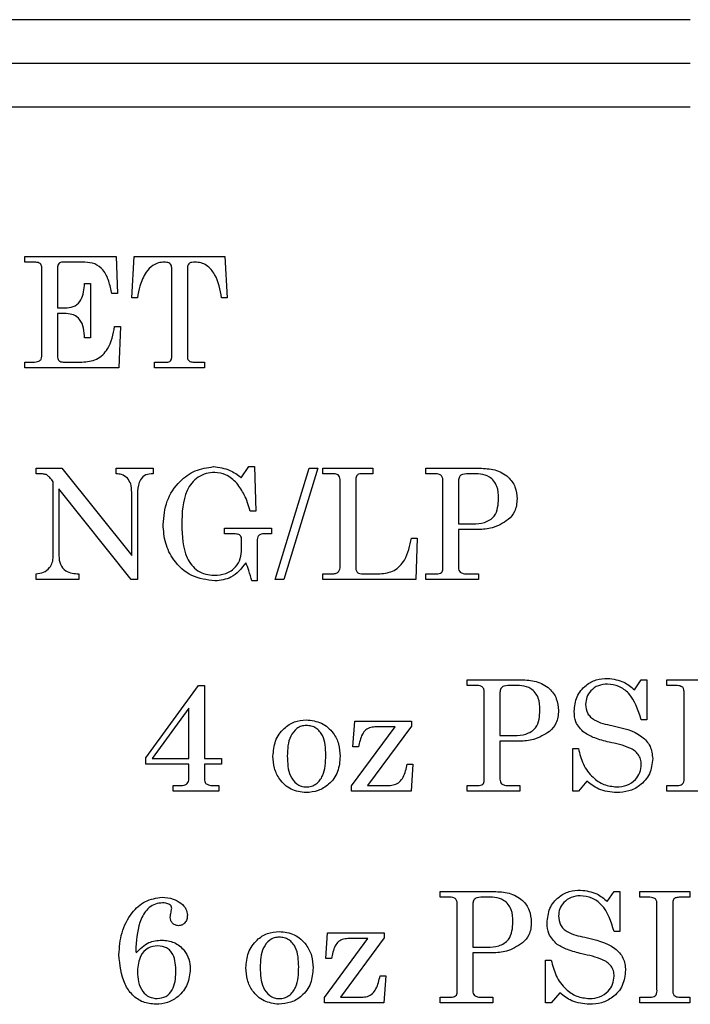
# Model space of a CAD drawing. Units: inches. Extents: x 0.3 to 17, y -11.8 to 10.7.
# Drawn here: x 2.7 to 2.7, y -6.4 to -6.3 of the extents above; entities that cross this region are included whole.
import ezdxf

# ---------------------------------------------------------------- set-up
doc = ezdxf.new("R2010")
doc.units = ezdxf.units.IN
doc.header["$MEASUREMENT"] = 0

msp = doc.modelspace()

# ---------------------------------------------------------------- linework, layer by layer
at = {"color": 7, "linetype": 'Continuous', "lineweight": 25}
for p, q in [((2.73626, -6.29549), (2.55769, -6.29549)), ((2.55769, -6.29995), (2.73626, -6.29995)), ((2.55769, -6.30442), (2.73626, -6.30442)), ((2.66793, -6.31978), (2.67731, -6.31978)), ((2.66793, -6.32036), (2.66793, -6.31978)), ((2.66895, -6.32036), (2.66793, -6.32036)), ((2.67412, -6.32036), (2.67185, -6.32036)), ((2.67731, -6.31978), (2.67745, -6.32359)), ((2.67892, -6.32403), (2.67917, -6.31978)), ((2.67917, -6.31978), (2.68849, -6.31978)), ((2.68849, -6.31978), (2.68873, -6.32403)), ((2.66969, -6.33), (2.66969, -6.32096)), ((2.6713, -6.32096), (2.6713, -6.32505)), ((2.68302, -6.33014), (2.68302, -6.32095)), ((2.68463, -6.32102), (2.68463, -6.33008)), ((2.67408, -6.32256), (2.67467, -6.32256)), ((2.67467, -6.32256), (2.67467, -6.32813)), ((2.67745, -6.32359), (2.67687, -6.32359)), ((2.6795, -6.32403), (2.67892, -6.32403)), ((2.68873, -6.32403), (2.68815, -6.32403)), ((2.6713, -6.32505), (2.67228, -6.32505)), ((2.67219, -6.32564), (2.6713, -6.32564)), ((2.6713, -6.32564), (2.6713, -6.33012)), ((2.67716, -6.32696), (2.67775, -6.32696)), ((2.67775, -6.32696), (2.6776, -6.3312)), ((2.67467, -6.32813), (2.67408, -6.32813)), ((2.66793, -6.33062), (2.66878, -6.33062)), ((2.66793, -6.3312), (2.66793, -6.33062)), ((2.67202, -6.33062), (2.67381, -6.33062)), ((2.68126, -6.3312), (2.68126, -6.33062)), ((2.68126, -6.33062), (2.68251, -6.33062)), ((2.68529, -6.33062), (2.68639, -6.33062)), ((2.68639, -6.33062), (2.68639, -6.3312)), ((2.6776, -6.3312), (2.66793, -6.3312)), ((2.68639, -6.3312), (2.68126, -6.3312)), ((2.6691, -6.34149), (2.67176, -6.34149)), ((2.6691, -6.34208), (2.6691, -6.34149)), ((2.67176, -6.34149), (2.67892, -6.35047)), ((2.67731, -6.34149), (2.68112, -6.34149)), ((2.67731, -6.34208), (2.67731, -6.34149)), ((2.68112, -6.34149), (2.68112, -6.34208)), ((2.69015, -6.34247), (2.69093, -6.34134)), ((2.69093, -6.34134), (2.69152, -6.34134)), ((2.69152, -6.34134), (2.69166, -6.34589)), ((2.69364, -6.35292), (2.69713, -6.34149)), ((2.69804, -6.34149), (2.69455, -6.35292)), ((2.69713, -6.34149), (2.69804, -6.34149)), ((2.69855, -6.34149), (2.70368, -6.34149)), ((2.69855, -6.34208), (2.69855, -6.34149)), ((2.70368, -6.34149), (2.70368, -6.34208)), ((2.7091, -6.34208), (2.7091, -6.34149)), ((2.7091, -6.34149), (2.71463, -6.34149)), ((2.66962, -6.34208), (2.6691, -6.34208)), ((2.67086, -6.34289), (2.67071, -6.3427)), ((2.69968, -6.34208), (2.69855, -6.34208)), ((2.70031, -6.35157), (2.70031, -6.34265)), ((2.70192, -6.34273), (2.70192, -6.35174)), ((2.70368, -6.34208), (2.70248, -6.34208)), ((2.70992, -6.34208), (2.7091, -6.34208)), ((2.71086, -6.35183), (2.71086, -6.34273)), ((2.71247, -6.34279), (2.71247, -6.3472)), ((2.67086, -6.35057), (2.67086, -6.34289)), ((2.67144, -6.34363), (2.67144, -6.35048)), ((2.67885, -6.35292), (2.67144, -6.34363)), ((2.67892, -6.35047), (2.67892, -6.34398)), ((2.6795, -6.34384), (2.6795, -6.35292)), ((2.69166, -6.34589), (2.69108, -6.34589)), ((2.68844, -6.34823), (2.68844, -6.34764)), ((2.68844, -6.34764), (2.69328, -6.34764)), ((2.69328, -6.34764), (2.69328, -6.34823)), ((2.71247, -6.3472), (2.71394, -6.3472)), ((2.71448, -6.34779), (2.71247, -6.34779)), ((2.71247, -6.34779), (2.71247, -6.35166)), ((2.68938, -6.34823), (2.68844, -6.34823)), ((2.6902, -6.34981), (2.6902, -6.34875)), ((2.69181, -6.3488), (2.69181, -6.35306)), ((2.69328, -6.34823), (2.69262, -6.34823)), ((2.70764, -6.34867), (2.70822, -6.34867)), ((2.70822, -6.34867), (2.70808, -6.35292)), ((2.6691, -6.35292), (2.6691, -6.35233)), ((2.6735, -6.35292), (2.6691, -6.35292)), ((2.6735, -6.35233), (2.6735, -6.35292)), ((2.6795, -6.35292), (2.67885, -6.35292)), ((2.69455, -6.35292), (2.69364, -6.35292)), ((2.69855, -6.35292), (2.69855, -6.35233)), ((2.69855, -6.35233), (2.69946, -6.35233)), ((2.70808, -6.35292), (2.69855, -6.35292)), ((2.70282, -6.35233), (2.7044, -6.35233)), ((2.7091, -6.35292), (2.7091, -6.35233)), ((2.7091, -6.35233), (2.71022, -6.35233)), ((2.71452, -6.35292), (2.7091, -6.35292)), ((2.71322, -6.35233), (2.71452, -6.35233)), ((2.71452, -6.35233), (2.71452, -6.35292)), ((2.69181, -6.35306), (2.69126, -6.35306)), ((2.68038, -6.37121), (2.68577, -6.36379)), ((2.68577, -6.36379), (2.68639, -6.36379)), ((2.68639, -6.36379), (2.68639, -6.37126)), ((2.71335, -6.3632), (2.71888, -6.3632)), ((2.71335, -6.36379), (2.71335, -6.3632)), ((2.71417, -6.36379), (2.71335, -6.36379)), ((2.73052, -6.36423), (2.73123, -6.3632)), ((2.73123, -6.3632), (2.73181, -6.3632)), ((2.73181, -6.3632), (2.73181, -6.36731)), ((2.73386, -6.3632), (2.73899, -6.3632)), ((2.73386, -6.36379), (2.73386, -6.3632)), ((2.73472, -6.36379), (2.73386, -6.36379)), ((2.71511, -6.37354), (2.71511, -6.36445)), ((2.71672, -6.36451), (2.71672, -6.36892)), ((2.73562, -6.37322), (2.73562, -6.36458)), ((2.68478, -6.3661), (2.68103, -6.37126)), ((2.68478, -6.37126), (2.68478, -6.3661)), ((2.70148, -6.37409), (2.70596, -6.36804)), ((2.70163, -6.37009), (2.70181, -6.36745)), ((2.70181, -6.36745), (2.70764, -6.36745)), ((2.70764, -6.36795), (2.70313, -6.37405)), ((2.70596, -6.36804), (2.70403, -6.36804)), ((2.70764, -6.36745), (2.70764, -6.36795)), ((2.73181, -6.36731), (2.73123, -6.36731)), ((2.71672, -6.36892), (2.71819, -6.36892)), ((2.70221, -6.37009), (2.70163, -6.37009)), ((2.71873, -6.3695), (2.71672, -6.3695)), ((2.71672, -6.3695), (2.71672, -6.37338)), ((2.72419, -6.37463), (2.72419, -6.37024)), ((2.72419, -6.37024), (2.72478, -6.37024)), ((2.68038, -6.37185), (2.68038, -6.37121)), ((2.68478, -6.37185), (2.68038, -6.37185)), ((2.68103, -6.37126), (2.68478, -6.37126)), ((2.68478, -6.37337), (2.68478, -6.37185)), ((2.68639, -6.37126), (2.68815, -6.37126)), ((2.68639, -6.37185), (2.68639, -6.37351)), ((2.68815, -6.37185), (2.68639, -6.37185)), ((2.68815, -6.37126), (2.68815, -6.37185)), ((2.7072, -6.37185), (2.70778, -6.37185)), ((2.70778, -6.37185), (2.70759, -6.37463)), ((2.68317, -6.37463), (2.68317, -6.37405)), ((2.68317, -6.37405), (2.68398, -6.37405)), ((2.68717, -6.37405), (2.68786, -6.37405)), ((2.68786, -6.37405), (2.68786, -6.37463)), ((2.70148, -6.37463), (2.70148, -6.37409)), ((2.70313, -6.37405), (2.7053, -6.37405)), ((2.71335, -6.37405), (2.71447, -6.37405)), ((2.71335, -6.37463), (2.71335, -6.37405)), ((2.71747, -6.37405), (2.71877, -6.37405)), ((2.71877, -6.37405), (2.71877, -6.37463)), ((2.72565, -6.37361), (2.72478, -6.37463)), ((2.73386, -6.37463), (2.73386, -6.37405)), ((2.73386, -6.37405), (2.73482, -6.37405)), ((2.68786, -6.37463), (2.68317, -6.37463)), ((2.70759, -6.37463), (2.70148, -6.37463)), ((2.71877, -6.37463), (2.71335, -6.37463)), ((2.72478, -6.37463), (2.72419, -6.37463)), ((2.73899, -6.37463), (2.73386, -6.37463)), ((2.71057, -6.38492), (2.7161, -6.38492)), ((2.71057, -6.3855), (2.71057, -6.38492)), ((2.72774, -6.38594), (2.72844, -6.38492)), ((2.72844, -6.38492), (2.72903, -6.38492)), ((2.72903, -6.38492), (2.72903, -6.38902)), ((2.73108, -6.38492), (2.73621, -6.38492)), ((2.73108, -6.3855), (2.73108, -6.38492)), ((2.73621, -6.38492), (2.73621, -6.3855)), ((2.71139, -6.3855), (2.71057, -6.3855)), ((2.71232, -6.39526), (2.71232, -6.38616)), ((2.71394, -6.38622), (2.71394, -6.39063)), ((2.73194, -6.3855), (2.73108, -6.3855)), ((2.73621, -6.3855), (2.73533, -6.3855)), ((2.73284, -6.39493), (2.73284, -6.38629)), ((2.73445, -6.38629), (2.73445, -6.39493)), ((2.69884, -6.3918), (2.69903, -6.38917)), ((2.69903, -6.38917), (2.70485, -6.38917)), ((2.70485, -6.38917), (2.70485, -6.38966)), ((2.72903, -6.38902), (2.72844, -6.38902)), ((2.6987, -6.3958), (2.70317, -6.38975)), ((2.70485, -6.38966), (2.70034, -6.39576)), ((2.70317, -6.38975), (2.70125, -6.38975)), ((2.71394, -6.39063), (2.71541, -6.39063)), ((2.71594, -6.39122), (2.71394, -6.39122)), ((2.71394, -6.39122), (2.71394, -6.39509)), ((2.69943, -6.3918), (2.69884, -6.3918)), ((2.72141, -6.39195), (2.72199, -6.39195)), ((2.72141, -6.39634), (2.72141, -6.39195)), ((2.70441, -6.39356), (2.705, -6.39356)), ((2.705, -6.39356), (2.70481, -6.39634)), ((2.72286, -6.39532), (2.72199, -6.39634)), ((2.6987, -6.39634), (2.6987, -6.3958)), ((2.70481, -6.39634), (2.6987, -6.39634)), ((2.70034, -6.39576), (2.70252, -6.39576)), ((2.71057, -6.39634), (2.71057, -6.39576)), ((2.71057, -6.39576), (2.71168, -6.39576)), ((2.71599, -6.39634), (2.71057, -6.39634)), ((2.71468, -6.39576), (2.71599, -6.39576)), ((2.71599, -6.39576), (2.71599, -6.39634)), ((2.72199, -6.39634), (2.72141, -6.39634)), ((2.73108, -6.39634), (2.73108, -6.39576)), ((2.73108, -6.39576), (2.73204, -6.39576)), ((2.73621, -6.39634), (2.73108, -6.39634)), ((2.73523, -6.39576), (2.73621, -6.39576)), ((2.73621, -6.39576), (2.73621, -6.39634))]:
    msp.add_line(p, q, dxfattribs=at)
for points, knots in [([(2.66969, -6.32096), (2.66968, -6.32089), (2.66968, -6.32075), (2.66959, -6.32057), (2.66935, -6.32038), (2.66911, -6.32037), (2.66895, -6.32036)], [0, 0, 0, 0, 0.187689, 0.374376, 0.561026, 1, 1, 1, 1]), ([(2.67185, -6.32036), (2.67176, -6.32037), (2.67159, -6.32038), (2.67138, -6.32054), (2.67131, -6.32075), (2.6713, -6.32089), (2.6713, -6.32096)], [0, 0, 0, 0, 0.280255, 0.558508, 0.779006, 1, 1, 1, 1]), ([(2.67687, -6.32359), (2.67678, -6.32316), (2.67661, -6.3223), (2.67609, -6.32117), (2.67515, -6.32046), (2.67446, -6.32039), (2.67412, -6.32036)], [0, 0, 0, 0, 0.281149, 0.561015, 0.780268, 1, 1, 1, 1]), ([(2.68227, -6.32036), (2.68206, -6.32038), (2.68165, -6.32041), (2.68096, -6.32073), (2.68061, -6.32113), (2.68039, -6.32138)], [0, 0, 0, 0, 0.28026, 0.560479, 1, 1, 1, 1]), ([(2.68302, -6.32095), (2.68302, -6.32088), (2.68301, -6.32075), (2.68291, -6.32056), (2.68267, -6.32038), (2.68243, -6.32037), (2.68227, -6.32036)], [0, 0, 0, 0, 0.187343, 0.374015, 0.560866, 1, 1, 1, 1]), ([(2.68541, -6.32036), (2.6853, -6.32037), (2.68508, -6.32037), (2.68477, -6.32049), (2.68464, -6.32076), (2.68464, -6.32093), (2.68463, -6.32102)], [0, 0, 0, 0, 0.281262, 0.55937, 0.779008, 1, 1, 1, 1]), ([(2.68815, -6.32403), (2.688, -6.32319), (2.68777, -6.32194), (2.68681, -6.32076), (2.68604, -6.32041), (2.68562, -6.32038), (2.68541, -6.32036)], [0, 0, 0, 0, 0.500151, 0.749347, 0.874589, 1, 1, 1, 1]), ([(2.68039, -6.32138), (2.68015, -6.32185), (2.67971, -6.32269), (2.67957, -6.32362), (2.6795, -6.32403)], [0, 0, 0, 0, 0.558852, 1, 1, 1, 1]), ([(2.67228, -6.32505), (2.67257, -6.32501), (2.67315, -6.32493), (2.67396, -6.32402), (2.67404, -6.32314), (2.67408, -6.32256)], [0, 0, 0, 0, 0.24966, 0.49975, 1, 1, 1, 1]), ([(2.67408, -6.32813), (2.67406, -6.3278), (2.67402, -6.32714), (2.67368, -6.32625), (2.67298, -6.32571), (2.67246, -6.32566), (2.67219, -6.32564)], [0, 0, 0, 0, 0.281303, 0.560674, 0.779988, 1, 1, 1, 1]), ([(2.67381, -6.33062), (2.67433, -6.33057), (2.67537, -6.33047), (2.67678, -6.32909), (2.67701, -6.32776), (2.67716, -6.32696)], [0, 0, 0, 0, 0.280197, 0.559346, 1, 1, 1, 1]), ([(2.66878, -6.33062), (2.669, -6.33061), (2.66926, -6.33061), (2.66953, -6.33043), (2.66966, -6.33027), (2.66968, -6.33011), (2.66969, -6.33)], [0, 0, 0, 0, 0.499156, 0.62478, 0.750349, 1, 1, 1, 1]), ([(2.6713, -6.33012), (2.67131, -6.3302), (2.67132, -6.33033), (2.67142, -6.33046), (2.67164, -6.33061), (2.67185, -6.33061), (2.67202, -6.33062)], [0, 0, 0, 0, 0.249449, 0.375294, 0.50054, 1, 1, 1, 1]), ([(2.68251, -6.33062), (2.68258, -6.33061), (2.68273, -6.33061), (2.68291, -6.33049), (2.68301, -6.33032), (2.68302, -6.3302), (2.68302, -6.33014)], [0, 0, 0, 0, 0.280703, 0.559317, 0.779186, 1, 1, 1, 1]), ([(2.68463, -6.33008), (2.68464, -6.33014), (2.68464, -6.33027), (2.68472, -6.33044), (2.68494, -6.33061), (2.68515, -6.33061), (2.68529, -6.33062)], [0, 0, 0, 0, 0.187369, 0.374327, 0.560763, 1, 1, 1, 1]), ([(2.68214, -6.34727), (2.68222, -6.34645), (2.68237, -6.34482), (2.68367, -6.34289), (2.68539, -6.34163), (2.68666, -6.34144), (2.6873, -6.34134)], [0, 0, 0, 0, 0.280192, 0.559959, 0.780333, 1, 1, 1, 1]), ([(2.6873, -6.34134), (2.68788, -6.34142), (2.68894, -6.34155), (2.68978, -6.34218), (2.69015, -6.34247)], [0, 0, 0, 0, 0.558359, 1, 1, 1, 1]), ([(2.71463, -6.34149), (2.71516, -6.34152), (2.71621, -6.34157), (2.71755, -6.34226), (2.71836, -6.34339), (2.71844, -6.34422), (2.71848, -6.34463)], [0, 0, 0, 0, 0.280988, 0.560168, 0.779841, 1, 1, 1, 1]), ([(2.6702, -6.34218), (2.67009, -6.34215), (2.6699, -6.34208), (2.66971, -6.34208), (2.66962, -6.34208)], [0, 0, 0, 0, 0.559378, 1, 1, 1, 1]), ([(2.67071, -6.3427), (2.67062, -6.34259), (2.67047, -6.3424), (2.67028, -6.34225), (2.6702, -6.34218)], [0, 0, 0, 0, 0.560957, 1, 1, 1, 1]), ([(2.67848, -6.34252), (2.67829, -6.34238), (2.67794, -6.34211), (2.6775, -6.34209), (2.67731, -6.34208)], [0, 0, 0, 0, 0.557568, 1, 1, 1, 1]), ([(2.67892, -6.34398), (2.67891, -6.34368), (2.6789, -6.34315), (2.67861, -6.34272), (2.67848, -6.34252)], [0, 0, 0, 0, 0.561148, 1, 1, 1, 1]), ([(2.68112, -6.34208), (2.68085, -6.34208), (2.68033, -6.34209), (2.67964, -6.34279), (2.67955, -6.34344), (2.6795, -6.34384)], [0, 0, 0, 0, 0.282086, 0.559977, 1, 1, 1, 1]), ([(2.68744, -6.34193), (2.68714, -6.34195), (2.68654, -6.342), (2.68572, -6.34239), (2.68506, -6.343), (2.68412, -6.34454), (2.68408, -6.34606), (2.68405, -6.34728)], [0, 0, 0, 0, 0.125267, 0.250515, 0.375752, 0.50117, 1, 1, 1, 1]), ([(2.68972, -6.34304), (2.68936, -6.3427), (2.68871, -6.34208), (2.68783, -6.34197), (2.68744, -6.34193)], [0, 0, 0, 0, 0.559945, 1, 1, 1, 1]), ([(2.70031, -6.34265), (2.7003, -6.34256), (2.70029, -6.34238), (2.70012, -6.34217), (2.6999, -6.34209), (2.69975, -6.34208), (2.69968, -6.34208)], [0, 0, 0, 0, 0.280053, 0.558271, 0.778831, 1, 1, 1, 1]), ([(2.70248, -6.34208), (2.70238, -6.34208), (2.7022, -6.34209), (2.70193, -6.34234), (2.70193, -6.34258), (2.70192, -6.34273)], [0, 0, 0, 0, 0.281029, 0.559282, 1, 1, 1, 1]), ([(2.71086, -6.34273), (2.71085, -6.34262), (2.71084, -6.34245), (2.71072, -6.34226), (2.71044, -6.34208), (2.71015, -6.34208), (2.70992, -6.34208)], [0, 0, 0, 0, 0.249911, 0.375346, 0.500686, 1, 1, 1, 1]), ([(2.71371, -6.34208), (2.71343, -6.34207), (2.71308, -6.34207), (2.71268, -6.34221), (2.7125, -6.34244), (2.71248, -6.34265), (2.71247, -6.34279)], [0, 0, 0, 0, 0.501157, 0.626183, 0.750956, 1, 1, 1, 1]), ([(2.71657, -6.3446), (2.71656, -6.34418), (2.71655, -6.34334), (2.71552, -6.34206), (2.7144, -6.34207), (2.71371, -6.34208)], [0, 0, 0, 0, 0.282044, 0.559572, 1, 1, 1, 1]), ([(2.69108, -6.34589), (2.69091, -6.34531), (2.6906, -6.3443), (2.68999, -6.34343), (2.68972, -6.34304)], [0, 0, 0, 0, 0.560503, 1, 1, 1, 1]), ([(2.71394, -6.3472), (2.71434, -6.34719), (2.71514, -6.34716), (2.71617, -6.34654), (2.71653, -6.34554), (2.71656, -6.34491), (2.71657, -6.3446)], [0, 0, 0, 0, 0.281356, 0.558509, 0.778603, 1, 1, 1, 1]), ([(2.71848, -6.34463), (2.71844, -6.3451), (2.71838, -6.34592), (2.71782, -6.34651), (2.71757, -6.34677)], [0, 0, 0, 0, 0.560161, 1, 1, 1, 1]), ([(2.71757, -6.34677), (2.71704, -6.34711), (2.71609, -6.34771), (2.71497, -6.34777), (2.71448, -6.34779)], [0, 0, 0, 0, 0.55888, 1, 1, 1, 1]), ([(2.68746, -6.35306), (2.68664, -6.35295), (2.68499, -6.35273), (2.68323, -6.35112), (2.68228, -6.3492), (2.68219, -6.34791), (2.68214, -6.34727)], [0, 0, 0, 0, 0.279346, 0.558618, 0.779173, 1, 1, 1, 1]), ([(2.68405, -6.34728), (2.68409, -6.34846), (2.68414, -6.34995), (2.68504, -6.35146), (2.68569, -6.35205), (2.6865, -6.35242), (2.68708, -6.35246), (2.68737, -6.35248)], [0, 0, 0, 0, 0.498789, 0.624258, 0.74942, 0.874635, 1, 1, 1, 1]), ([(2.6902, -6.34875), (2.69019, -6.34866), (2.69017, -6.34852), (2.69004, -6.34838), (2.6898, -6.34824), (2.68957, -6.34824), (2.68938, -6.34823)], [0, 0, 0, 0, 0.248708, 0.374082, 0.499888, 1, 1, 1, 1]), ([(2.69262, -6.34823), (2.69243, -6.34823), (2.69218, -6.34824), (2.69195, -6.34841), (2.69183, -6.34856), (2.69182, -6.34871), (2.69181, -6.3488)], [0, 0, 0, 0, 0.499187, 0.624518, 0.750412, 1, 1, 1, 1]), ([(2.7044, -6.35233), (2.70491, -6.35227), (2.70593, -6.35215), (2.70721, -6.35072), (2.70748, -6.34945), (2.70764, -6.34867)], [0, 0, 0, 0, 0.279348, 0.558257, 1, 1, 1, 1]), ([(2.68737, -6.35248), (2.68778, -6.35245), (2.68861, -6.3524), (2.68959, -6.35172), (2.69013, -6.35078), (2.69018, -6.35013), (2.6902, -6.34981)], [0, 0, 0, 0, 0.280484, 0.559309, 0.779461, 1, 1, 1, 1]), ([(2.6691, -6.35233), (2.66936, -6.3523), (2.66988, -6.35224), (2.67047, -6.35177), (2.67081, -6.35118), (2.67084, -6.35078), (2.67086, -6.35057)], [0, 0, 0, 0, 0.280001, 0.559006, 0.779448, 1, 1, 1, 1]), ([(2.67144, -6.35048), (2.67146, -6.35077), (2.6715, -6.35137), (2.67223, -6.35224), (2.67302, -6.3523), (2.6735, -6.35233)], [0, 0, 0, 0, 0.28164, 0.559985, 1, 1, 1, 1]), ([(2.69064, -6.35119), (2.69018, -6.35178), (2.68936, -6.35284), (2.68804, -6.353), (2.68746, -6.35306)], [0, 0, 0, 0, 0.559275, 1, 1, 1, 1]), ([(2.69126, -6.35306), (2.69115, -6.35271), (2.69096, -6.35208), (2.69074, -6.35146), (2.69064, -6.35119)], [0, 0, 0, 0, 0.560027, 1, 1, 1, 1]), ([(2.69946, -6.35233), (2.69959, -6.35233), (2.69983, -6.35232), (2.70016, -6.35216), (2.7003, -6.35186), (2.70031, -6.35166), (2.70031, -6.35157)], [0, 0, 0, 0, 0.281301, 0.558745, 0.778834, 1, 1, 1, 1]), ([(2.70192, -6.35174), (2.70193, -6.35184), (2.70194, -6.352), (2.70206, -6.35218), (2.70234, -6.35234), (2.70261, -6.35233), (2.70282, -6.35233)], [0, 0, 0, 0, 0.249553, 0.374619, 0.499837, 1, 1, 1, 1]), ([(2.71022, -6.35233), (2.7103, -6.35233), (2.71048, -6.35232), (2.71071, -6.35222), (2.71084, -6.35203), (2.71085, -6.3519), (2.71086, -6.35183)], [0, 0, 0, 0, 0.281268, 0.560267, 0.779799, 1, 1, 1, 1]), ([(2.71247, -6.35166), (2.71247, -6.35176), (2.71248, -6.35194), (2.71259, -6.35209), (2.71263, -6.35215)], [0, 0, 0, 0, 0.561252, 1, 1, 1, 1]), ([(2.71263, -6.35215), (2.71273, -6.35221), (2.71291, -6.35232), (2.71312, -6.35233), (2.71322, -6.35233)], [0, 0, 0, 0, 0.558566, 1, 1, 1, 1]), ([(2.71511, -6.36445), (2.7151, -6.36433), (2.71509, -6.36417), (2.71496, -6.36398), (2.71469, -6.36379), (2.7144, -6.36379), (2.71417, -6.36379)], [0, 0, 0, 0, 0.249935, 0.375243, 0.500639, 1, 1, 1, 1]), ([(2.71796, -6.36379), (2.71768, -6.36379), (2.71733, -6.36379), (2.71693, -6.36393), (2.71674, -6.36415), (2.71673, -6.36436), (2.71672, -6.36451)], [0, 0, 0, 0, 0.501094, 0.626184, 0.75079, 1, 1, 1, 1]), ([(2.72082, -6.36631), (2.72081, -6.36589), (2.7208, -6.36505), (2.71977, -6.36378), (2.71865, -6.36378), (2.71796, -6.36379)], [0, 0, 0, 0, 0.282111, 0.559572, 1, 1, 1, 1]), ([(2.71888, -6.3632), (2.71941, -6.36323), (2.72045, -6.36328), (2.7218, -6.36397), (2.72261, -6.36511), (2.72269, -6.36593), (2.72273, -6.36635)], [0, 0, 0, 0, 0.280991, 0.560211, 0.779892, 1, 1, 1, 1]), ([(2.72434, -6.36643), (2.72439, -6.36592), (2.72449, -6.3649), (2.72543, -6.36377), (2.72659, -6.36314), (2.72739, -6.36308), (2.72779, -6.36306)], [0, 0, 0, 0, 0.279779, 0.559054, 0.779316, 1, 1, 1, 1]), ([(2.72776, -6.36364), (2.72744, -6.36367), (2.72679, -6.36372), (2.72605, -6.36427), (2.72558, -6.36496), (2.72554, -6.36546), (2.72551, -6.36572)], [0, 0, 0, 0, 0.2802, 0.559649, 0.779829, 1, 1, 1, 1]), ([(2.73123, -6.36731), (2.73091, -6.36631), (2.73048, -6.36492), (2.72896, -6.36379), (2.72816, -6.36369), (2.72776, -6.36364)], [0, 0, 0, 0, 0.558763, 0.77953, 1, 1, 1, 1]), ([(2.72779, -6.36306), (2.72836, -6.36313), (2.72939, -6.36327), (2.73018, -6.36393), (2.73052, -6.36423)], [0, 0, 0, 0, 0.558307, 1, 1, 1, 1]), ([(2.73549, -6.36397), (2.73535, -6.3639), (2.73511, -6.36379), (2.73484, -6.36379), (2.73472, -6.36379)], [0, 0, 0, 0, 0.557559, 1, 1, 1, 1]), ([(2.73562, -6.36458), (2.73562, -6.36446), (2.73563, -6.36424), (2.73553, -6.36405), (2.73549, -6.36397)], [0, 0, 0, 0, 0.56294, 1, 1, 1, 1]), ([(2.72551, -6.36572), (2.72555, -6.36604), (2.7256, -6.36653), (2.72601, -6.36704), (2.72679, -6.3676), (2.72759, -6.36777), (2.72822, -6.3679)], [0, 0, 0, 0, 0.248554, 0.37375, 0.499067, 1, 1, 1, 1]), ([(2.71819, -6.36892), (2.71859, -6.3689), (2.71939, -6.36887), (2.72042, -6.36826), (2.72078, -6.36725), (2.72081, -6.36663), (2.72082, -6.36631)], [0, 0, 0, 0, 0.281313, 0.558505, 0.778676, 1, 1, 1, 1]), ([(2.72273, -6.36635), (2.72269, -6.36681), (2.72263, -6.36763), (2.72207, -6.36823), (2.72182, -6.36849)], [0, 0, 0, 0, 0.560161, 1, 1, 1, 1]), ([(2.72537, -6.36862), (2.72503, -6.36828), (2.72442, -6.36766), (2.72436, -6.36681), (2.72434, -6.36643)], [0, 0, 0, 0, 0.558076, 1, 1, 1, 1]), ([(2.69342, -6.37105), (2.69347, -6.37051), (2.69355, -6.36945), (2.69443, -6.3682), (2.69559, -6.36742), (2.69643, -6.36734), (2.69684, -6.36731)], [0, 0, 0, 0, 0.280349, 0.559697, 0.779771, 1, 1, 1, 1]), ([(2.69684, -6.36789), (2.69667, -6.3679), (2.69632, -6.36793), (2.69571, -6.36826), (2.69495, -6.36926), (2.69491, -6.37031), (2.69489, -6.37102)], [0, 0, 0, 0, 0.125437, 0.250915, 0.500138, 1, 1, 1, 1]), ([(2.69684, -6.36731), (2.69738, -6.36737), (2.69845, -6.3675), (2.69961, -6.36853), (2.70023, -6.36978), (2.70028, -6.37062), (2.70031, -6.37104)], [0, 0, 0, 0, 0.279387, 0.558877, 0.779196, 1, 1, 1, 1]), ([(2.69884, -6.37093), (2.69882, -6.37023), (2.69879, -6.36935), (2.69822, -6.36848), (2.69784, -6.36814), (2.69736, -6.36793), (2.69701, -6.3679), (2.69684, -6.36789)], [0, 0, 0, 0, 0.498723, 0.624088, 0.749448, 0.874611, 1, 1, 1, 1]), ([(2.70403, -6.36804), (2.70384, -6.36804), (2.70345, -6.36805), (2.70291, -6.3683), (2.70242, -6.36901), (2.7023, -6.36964), (2.70221, -6.37009)], [0, 0, 0, 0, 0.18724, 0.372645, 0.559314, 1, 1, 1, 1]), ([(2.72822, -6.3679), (2.72932, -6.36814), (2.73084, -6.36847), (2.73226, -6.36998), (2.73235, -6.37085), (2.7324, -6.37129)], [0, 0, 0, 0, 0.560777, 0.780252, 1, 1, 1, 1]), ([(2.72182, -6.36849), (2.72128, -6.36882), (2.72033, -6.36942), (2.71922, -6.36948), (2.71873, -6.3695)], [0, 0, 0, 0, 0.5589, 1, 1, 1, 1]), ([(2.72792, -6.3696), (2.72742, -6.36948), (2.72652, -6.36927), (2.72572, -6.36882), (2.72537, -6.36862)], [0, 0, 0, 0, 0.560564, 1, 1, 1, 1]), ([(2.73123, -6.37189), (2.73121, -6.37171), (2.73119, -6.37134), (2.73093, -6.37084), (2.73053, -6.37045), (2.72955, -6.36995), (2.72864, -6.36975), (2.72792, -6.3696)], [0, 0, 0, 0, 0.124891, 0.249631, 0.374415, 0.499523, 1, 1, 1, 1]), ([(2.6968, -6.37478), (2.69628, -6.37471), (2.69522, -6.37457), (2.6941, -6.37352), (2.6935, -6.37229), (2.69345, -6.37146), (2.69342, -6.37105)], [0, 0, 0, 0, 0.279162, 0.558736, 0.779135, 1, 1, 1, 1]), ([(2.69489, -6.37102), (2.69491, -6.37173), (2.69494, -6.37279), (2.69569, -6.37382), (2.69632, -6.37415), (2.69667, -6.37418), (2.69684, -6.37419)], [0, 0, 0, 0, 0.500049, 0.74923, 0.874604, 1, 1, 1, 1]), ([(2.70031, -6.37104), (2.70027, -6.37158), (2.70019, -6.37266), (2.69928, -6.37392), (2.69807, -6.37465), (2.69723, -6.37474), (2.6968, -6.37478)], [0, 0, 0, 0, 0.280188, 0.559216, 0.779611, 1, 1, 1, 1]), ([(2.69684, -6.37419), (2.69702, -6.37418), (2.69738, -6.37415), (2.69787, -6.3739), (2.69825, -6.37352), (2.6988, -6.37258), (2.69882, -6.37167), (2.69884, -6.37093)], [0, 0, 0, 0, 0.125213, 0.250292, 0.375567, 0.500859, 1, 1, 1, 1]), ([(2.72478, -6.37024), (2.72491, -6.37079), (2.72517, -6.37189), (2.72614, -6.37318), (2.72736, -6.37404), (2.72825, -6.37414), (2.72869, -6.37419)], [0, 0, 0, 0, 0.28052, 0.560277, 0.780319, 1, 1, 1, 1]), ([(2.7053, -6.37405), (2.70551, -6.37403), (2.70591, -6.374), (2.70645, -6.3737), (2.70695, -6.37297), (2.7071, -6.37231), (2.7072, -6.37185)], [0, 0, 0, 0, 0.186843, 0.373133, 0.559559, 1, 1, 1, 1]), ([(2.72869, -6.37419), (2.72905, -6.37416), (2.72977, -6.3741), (2.73061, -6.37351), (2.73114, -6.37274), (2.7312, -6.37218), (2.73123, -6.37189)], [0, 0, 0, 0, 0.280246, 0.559737, 0.779839, 1, 1, 1, 1]), ([(2.7324, -6.37129), (2.73234, -6.37182), (2.73222, -6.37289), (2.73119, -6.37406), (2.72996, -6.37469), (2.72912, -6.37475), (2.7287, -6.37478)], [0, 0, 0, 0, 0.279547, 0.5589, 0.779211, 1, 1, 1, 1]), ([(2.68398, -6.37405), (2.68409, -6.37404), (2.68431, -6.37403), (2.68461, -6.37389), (2.68476, -6.37364), (2.68477, -6.37346), (2.68478, -6.37337)], [0, 0, 0, 0, 0.28107, 0.559754, 0.779533, 1, 1, 1, 1]), ([(2.68639, -6.37351), (2.6864, -6.37359), (2.68642, -6.37373), (2.68652, -6.37382), (2.68657, -6.37386)], [0, 0, 0, 0, 0.559123, 1, 1, 1, 1]), ([(2.68657, -6.37386), (2.68667, -6.37392), (2.68686, -6.37403), (2.68707, -6.37404), (2.68717, -6.37405)], [0, 0, 0, 0, 0.559471, 1, 1, 1, 1]), ([(2.71447, -6.37405), (2.71455, -6.37404), (2.71473, -6.37404), (2.71495, -6.37394), (2.71509, -6.37375), (2.7151, -6.37361), (2.71511, -6.37354)], [0, 0, 0, 0, 0.281224, 0.560336, 0.779834, 1, 1, 1, 1]), ([(2.71672, -6.37338), (2.71672, -6.37348), (2.71673, -6.37366), (2.71684, -6.3738), (2.71688, -6.37386)], [0, 0, 0, 0, 0.561557, 1, 1, 1, 1]), ([(2.71688, -6.37386), (2.71698, -6.37392), (2.71716, -6.37403), (2.71737, -6.37404), (2.71747, -6.37405)], [0, 0, 0, 0, 0.558672, 1, 1, 1, 1]), ([(2.7287, -6.37478), (2.72807, -6.37472), (2.72693, -6.3746), (2.72604, -6.37391), (2.72565, -6.37361)], [0, 0, 0, 0, 0.55928, 1, 1, 1, 1]), ([(2.73482, -6.37405), (2.73491, -6.37404), (2.73508, -6.37404), (2.73534, -6.374), (2.73564, -6.37374), (2.73563, -6.37344), (2.73562, -6.37322)], [0, 0, 0, 0, 0.18801, 0.375959, 0.559707, 1, 1, 1, 1]), ([(2.7161, -6.38492), (2.71662, -6.38494), (2.71767, -6.38499), (2.71901, -6.38568), (2.71983, -6.38682), (2.7199, -6.38765), (2.71994, -6.38806)], [0, 0, 0, 0, 0.281014, 0.560191, 0.779844, 1, 1, 1, 1]), ([(2.72155, -6.38814), (2.72161, -6.38763), (2.72171, -6.38662), (2.72265, -6.38548), (2.72381, -6.38485), (2.72461, -6.3848), (2.725, -6.38477)], [0, 0, 0, 0, 0.279781, 0.559078, 0.779314, 1, 1, 1, 1]), ([(2.725, -6.38477), (2.72558, -6.38485), (2.72661, -6.38498), (2.72739, -6.38565), (2.72774, -6.38594)], [0, 0, 0, 0, 0.558295, 1, 1, 1, 1]), ([(2.6776, -6.3914), (2.67766, -6.39064), (2.67777, -6.38911), (2.67876, -6.38718), (2.68024, -6.38579), (2.68144, -6.3856), (2.68204, -6.3855)], [0, 0, 0, 0, 0.280719, 0.561101, 0.780932, 1, 1, 1, 1]), ([(2.68208, -6.38609), (2.68183, -6.38611), (2.68135, -6.38616), (2.68048, -6.38667), (2.67955, -6.38817), (2.67942, -6.38964), (2.67933, -6.39062)], [0, 0, 0, 0, 0.125325, 0.250712, 0.500142, 1, 1, 1, 1]), ([(2.68204, -6.3855), (2.68243, -6.38553), (2.68313, -6.38558), (2.68371, -6.38596), (2.68397, -6.38613)], [0, 0, 0, 0, 0.559802, 1, 1, 1, 1]), ([(2.68282, -6.38627), (2.68269, -6.38621), (2.68245, -6.38609), (2.68219, -6.38609), (2.68208, -6.38609)], [0, 0, 0, 0, 0.558747, 1, 1, 1, 1]), ([(2.68397, -6.38613), (2.68418, -6.38631), (2.68454, -6.38665), (2.6846, -6.38713), (2.68463, -6.38735)], [0, 0, 0, 0, 0.559932, 1, 1, 1, 1]), ([(2.71232, -6.38616), (2.71232, -6.38605), (2.71231, -6.38588), (2.71218, -6.38569), (2.7119, -6.3855), (2.71162, -6.3855), (2.71139, -6.3855)], [0, 0, 0, 0, 0.249687, 0.375134, 0.500635, 1, 1, 1, 1]), ([(2.71518, -6.3855), (2.7149, -6.3855), (2.71455, -6.3855), (2.71415, -6.38564), (2.71396, -6.38586), (2.71395, -6.38608), (2.71394, -6.38622)], [0, 0, 0, 0, 0.501031, 0.626223, 0.75099, 1, 1, 1, 1]), ([(2.71804, -6.38803), (2.71803, -6.3876), (2.71801, -6.38676), (2.71699, -6.38549), (2.71587, -6.3855), (2.71518, -6.3855)], [0, 0, 0, 0, 0.282115, 0.559574, 1, 1, 1, 1]), ([(2.72497, -6.38536), (2.72465, -6.38538), (2.72401, -6.38544), (2.72327, -6.38598), (2.7228, -6.38668), (2.72275, -6.38718), (2.72273, -6.38743)], [0, 0, 0, 0, 0.28019, 0.559595, 0.779754, 1, 1, 1, 1]), ([(2.72844, -6.38902), (2.72813, -6.38802), (2.7277, -6.38663), (2.72618, -6.3855), (2.72537, -6.3854), (2.72497, -6.38536)], [0, 0, 0, 0, 0.558728, 0.779534, 1, 1, 1, 1]), ([(2.7327, -6.38568), (2.73257, -6.38562), (2.73233, -6.3855), (2.73206, -6.3855), (2.73194, -6.3855)], [0, 0, 0, 0, 0.557478, 1, 1, 1, 1]), ([(2.73284, -6.38629), (2.73284, -6.38617), (2.73285, -6.38595), (2.73275, -6.38576), (2.7327, -6.38568)], [0, 0, 0, 0, 0.563171, 1, 1, 1, 1]), ([(2.73533, -6.3855), (2.73518, -6.38551), (2.73498, -6.38551), (2.73472, -6.38557), (2.73456, -6.38567), (2.73449, -6.38584), (2.73445, -6.38605), (2.73445, -6.3862), (2.73445, -6.38629)], [0, 0, 0, 0, 0.313765, 0.437171, 0.559553, 0.68277, 0.806134, 1, 1, 1, 1]), ([(2.68302, -6.38662), (2.68302, -6.38658), (2.68301, -6.3865), (2.68295, -6.38637), (2.68287, -6.38631), (2.68282, -6.38627)], [0, 0, 0, 0, 0.280294, 0.560847, 1, 1, 1, 1]), ([(2.68287, -6.38757), (2.68288, -6.38747), (2.68289, -6.3873), (2.68293, -6.38712), (2.68295, -6.38705)], [0, 0, 0, 0, 0.559815, 1, 1, 1, 1]), ([(2.68295, -6.38705), (2.68297, -6.38697), (2.683, -6.38683), (2.68302, -6.38669), (2.68302, -6.38662)], [0, 0, 0, 0, 0.560362, 1, 1, 1, 1]), ([(2.68373, -6.38843), (2.6836, -6.38842), (2.68335, -6.38839), (2.68307, -6.38815), (2.6829, -6.38787), (2.68288, -6.38767), (2.68287, -6.38757)], [0, 0, 0, 0, 0.279658, 0.559052, 0.779475, 1, 1, 1, 1]), ([(2.68463, -6.38735), (2.68462, -6.3875), (2.6846, -6.38779), (2.68438, -6.38815), (2.68407, -6.38839), (2.68384, -6.38842), (2.68373, -6.38843)], [0, 0, 0, 0, 0.280436, 0.560054, 0.780208, 1, 1, 1, 1]), ([(2.71541, -6.39063), (2.71581, -6.39062), (2.71661, -6.39059), (2.71764, -6.38997), (2.718, -6.38897), (2.71803, -6.38834), (2.71804, -6.38803)], [0, 0, 0, 0, 0.281327, 0.55849, 0.778591, 1, 1, 1, 1]), ([(2.71994, -6.38806), (2.71991, -6.38852), (2.71985, -6.38935), (2.71928, -6.38994), (2.71903, -6.3902)], [0, 0, 0, 0, 0.560131, 1, 1, 1, 1]), ([(2.72259, -6.39034), (2.72225, -6.38999), (2.72164, -6.38938), (2.72158, -6.38852), (2.72155, -6.38814)], [0, 0, 0, 0, 0.558099, 1, 1, 1, 1]), ([(2.72273, -6.38743), (2.72276, -6.38775), (2.72282, -6.38824), (2.72322, -6.38875), (2.72401, -6.38931), (2.7248, -6.38948), (2.72544, -6.38962)], [0, 0, 0, 0, 0.248565, 0.373723, 0.499046, 1, 1, 1, 1]), ([(2.69064, -6.39276), (2.69068, -6.39223), (2.69077, -6.39116), (2.69165, -6.38991), (2.69281, -6.38913), (2.69364, -6.38906), (2.69406, -6.38902)], [0, 0, 0, 0, 0.280341, 0.559681, 0.779748, 1, 1, 1, 1]), ([(2.69406, -6.38902), (2.69459, -6.38908), (2.69567, -6.38921), (2.69683, -6.39025), (2.69745, -6.39149), (2.6975, -6.39233), (2.69753, -6.39275)], [0, 0, 0, 0, 0.279379, 0.558899, 0.779198, 1, 1, 1, 1]), ([(2.67936, -6.39122), (2.67977, -6.3908), (2.6805, -6.39005), (2.68154, -6.38994), (2.682, -6.3899)], [0, 0, 0, 0, 0.559421, 1, 1, 1, 1]), ([(2.682, -6.3899), (2.68244, -6.38995), (2.68331, -6.39004), (2.68429, -6.39085), (2.68485, -6.39185), (2.6849, -6.39253), (2.68492, -6.39288)], [0, 0, 0, 0, 0.279614, 0.559187, 0.779447, 1, 1, 1, 1]), ([(2.69406, -6.3896), (2.69389, -6.38962), (2.69354, -6.38964), (2.69292, -6.38997), (2.69216, -6.39097), (2.69213, -6.39203), (2.6921, -6.39273)], [0, 0, 0, 0, 0.12549, 0.250933, 0.500133, 1, 1, 1, 1]), ([(2.69606, -6.39265), (2.69604, -6.39194), (2.69601, -6.39107), (2.69544, -6.3902), (2.69505, -6.38985), (2.69457, -6.38964), (2.69423, -6.38962), (2.69406, -6.3896)], [0, 0, 0, 0, 0.498673, 0.624092, 0.749437, 0.874603, 1, 1, 1, 1]), ([(2.70125, -6.38975), (2.70105, -6.38975), (2.70067, -6.38976), (2.70012, -6.39001), (2.69964, -6.39072), (2.69952, -6.39136), (2.69943, -6.3918)], [0, 0, 0, 0, 0.187247, 0.372707, 0.559297, 1, 1, 1, 1]), ([(2.71903, -6.3902), (2.7185, -6.39054), (2.71755, -6.39114), (2.71643, -6.39119), (2.71594, -6.39122)], [0, 0, 0, 0, 0.558908, 1, 1, 1, 1]), ([(2.72544, -6.38962), (2.72653, -6.38986), (2.72806, -6.39019), (2.72948, -6.39169), (2.72957, -6.39256), (2.72961, -6.393)], [0, 0, 0, 0, 0.560799, 0.780241, 1, 1, 1, 1]), ([(2.67933, -6.39062), (2.67934, -6.39073), (2.67934, -6.39093), (2.67935, -6.39113), (2.67936, -6.39122)], [0, 0, 0, 0, 0.559511, 1, 1, 1, 1]), ([(2.6816, -6.39048), (2.68125, -6.39053), (2.68054, -6.39063), (2.67963, -6.39164), (2.67955, -6.39255), (2.6795, -6.39311)], [0, 0, 0, 0, 0.27975, 0.559969, 1, 1, 1, 1]), ([(2.68346, -6.3932), (2.68344, -6.39256), (2.68341, -6.39176), (2.68288, -6.39098), (2.68239, -6.39058), (2.68192, -6.39052), (2.6816, -6.39048)], [0, 0, 0, 0, 0.4996, 0.625363, 0.750934, 1, 1, 1, 1]), ([(2.72514, -6.39132), (2.72464, -6.39119), (2.72374, -6.39098), (2.72294, -6.39053), (2.72259, -6.39034)], [0, 0, 0, 0, 0.56061, 1, 1, 1, 1]), ([(2.68137, -6.39649), (2.68093, -6.39645), (2.68005, -6.39636), (2.67893, -6.39557), (2.67785, -6.39395), (2.6777, -6.39245), (2.6776, -6.3914)], [0, 0, 0, 0, 0.186857, 0.373569, 0.560863, 1, 1, 1, 1]), ([(2.72199, -6.39195), (2.72213, -6.3925), (2.72239, -6.39361), (2.72335, -6.39489), (2.72457, -6.39575), (2.72546, -6.39585), (2.72591, -6.39591)], [0, 0, 0, 0, 0.280572, 0.560303, 0.780338, 1, 1, 1, 1]), ([(2.72844, -6.39361), (2.72843, -6.39342), (2.7284, -6.39306), (2.72815, -6.39255), (2.72775, -6.39217), (2.72676, -6.39166), (2.72586, -6.39147), (2.72514, -6.39132)], [0, 0, 0, 0, 0.124961, 0.249695, 0.374447, 0.499545, 1, 1, 1, 1]), ([(2.6795, -6.39311), (2.67952, -6.39348), (2.67955, -6.3942), (2.67995, -6.39514), (2.68067, -6.3958), (2.68124, -6.39587), (2.68152, -6.39591)], [0, 0, 0, 0, 0.281197, 0.56088, 0.780557, 1, 1, 1, 1]), ([(2.68492, -6.39288), (2.68487, -6.39341), (2.68476, -6.39447), (2.68381, -6.39567), (2.68263, -6.39639), (2.68179, -6.39646), (2.68137, -6.39649)], [0, 0, 0, 0, 0.279833, 0.559354, 0.779556, 1, 1, 1, 1]), ([(2.68152, -6.39591), (2.68184, -6.39586), (2.68247, -6.39578), (2.68336, -6.39479), (2.68342, -6.39384), (2.68346, -6.3932)], [0, 0, 0, 0, 0.249858, 0.500071, 1, 1, 1, 1]), ([(2.69402, -6.39649), (2.69349, -6.39642), (2.69244, -6.39628), (2.69132, -6.39523), (2.69072, -6.394), (2.69066, -6.39317), (2.69064, -6.39276)], [0, 0, 0, 0, 0.279138, 0.558762, 0.77914, 1, 1, 1, 1]), ([(2.6921, -6.39273), (2.69213, -6.39344), (2.69216, -6.3945), (2.69291, -6.39553), (2.69354, -6.39586), (2.69388, -6.39589), (2.69406, -6.39591)], [0, 0, 0, 0, 0.500026, 0.749199, 0.874568, 1, 1, 1, 1]), ([(2.69753, -6.39275), (2.69749, -6.39329), (2.69741, -6.39437), (2.6965, -6.39564), (2.69529, -6.39636), (2.69444, -6.39645), (2.69402, -6.39649)], [0, 0, 0, 0, 0.280212, 0.559211, 0.779596, 1, 1, 1, 1]), ([(2.69406, -6.39591), (2.69424, -6.39589), (2.6946, -6.39586), (2.69509, -6.39561), (2.69547, -6.39523), (2.69602, -6.39429), (2.69604, -6.39338), (2.69606, -6.39265)], [0, 0, 0, 0, 0.125178, 0.250261, 0.375568, 0.500844, 1, 1, 1, 1]), ([(2.72961, -6.393), (2.72955, -6.39354), (2.72943, -6.39461), (2.72841, -6.39577), (2.72717, -6.39641), (2.72634, -6.39646), (2.72592, -6.39649)], [0, 0, 0, 0, 0.279526, 0.558928, 0.779201, 1, 1, 1, 1]), ([(2.70252, -6.39576), (2.70272, -6.39574), (2.70312, -6.39572), (2.70366, -6.39541), (2.70417, -6.39469), (2.70431, -6.39403), (2.70441, -6.39356)], [0, 0, 0, 0, 0.186815, 0.373092, 0.559589, 1, 1, 1, 1]), ([(2.72591, -6.39591), (2.72627, -6.39588), (2.72698, -6.39582), (2.72782, -6.39523), (2.72836, -6.39445), (2.72841, -6.39389), (2.72844, -6.39361)], [0, 0, 0, 0, 0.280305, 0.559726, 0.779913, 1, 1, 1, 1]), ([(2.71168, -6.39576), (2.71177, -6.39576), (2.71194, -6.39575), (2.71217, -6.39565), (2.71231, -6.39546), (2.71232, -6.39533), (2.71232, -6.39526)], [0, 0, 0, 0, 0.281265, 0.56026, 0.780193, 1, 1, 1, 1]), ([(2.71394, -6.39509), (2.71394, -6.39519), (2.71394, -6.39537), (2.71405, -6.39551), (2.7141, -6.39558)], [0, 0, 0, 0, 0.561137, 1, 1, 1, 1]), ([(2.72592, -6.39649), (2.72528, -6.39643), (2.72415, -6.39632), (2.72326, -6.39562), (2.72286, -6.39532)], [0, 0, 0, 0, 0.559304, 1, 1, 1, 1]), ([(2.73204, -6.39576), (2.73212, -6.39576), (2.73229, -6.39575), (2.73255, -6.39572), (2.73286, -6.39546), (2.73285, -6.39515), (2.73284, -6.39493)], [0, 0, 0, 0, 0.188143, 0.375932, 0.559941, 1, 1, 1, 1]), ([(2.73445, -6.39493), (2.73445, -6.39506), (2.73444, -6.39529), (2.73454, -6.39549), (2.73458, -6.39558)], [0, 0, 0, 0, 0.562645, 1, 1, 1, 1]), ([(2.7141, -6.39558), (2.7142, -6.39564), (2.71438, -6.39575), (2.71459, -6.39576), (2.71468, -6.39576)], [0, 0, 0, 0, 0.558716, 1, 1, 1, 1]), ([(2.73458, -6.39558), (2.7347, -6.39564), (2.7349, -6.39576), (2.73513, -6.39576), (2.73523, -6.39576)], [0, 0, 0, 0, 0.557441, 1, 1, 1, 1])]:
    msp.add_open_spline(points, degree=3, knots=knots, dxfattribs=at)

doc.saveas('drawing.dxf')
